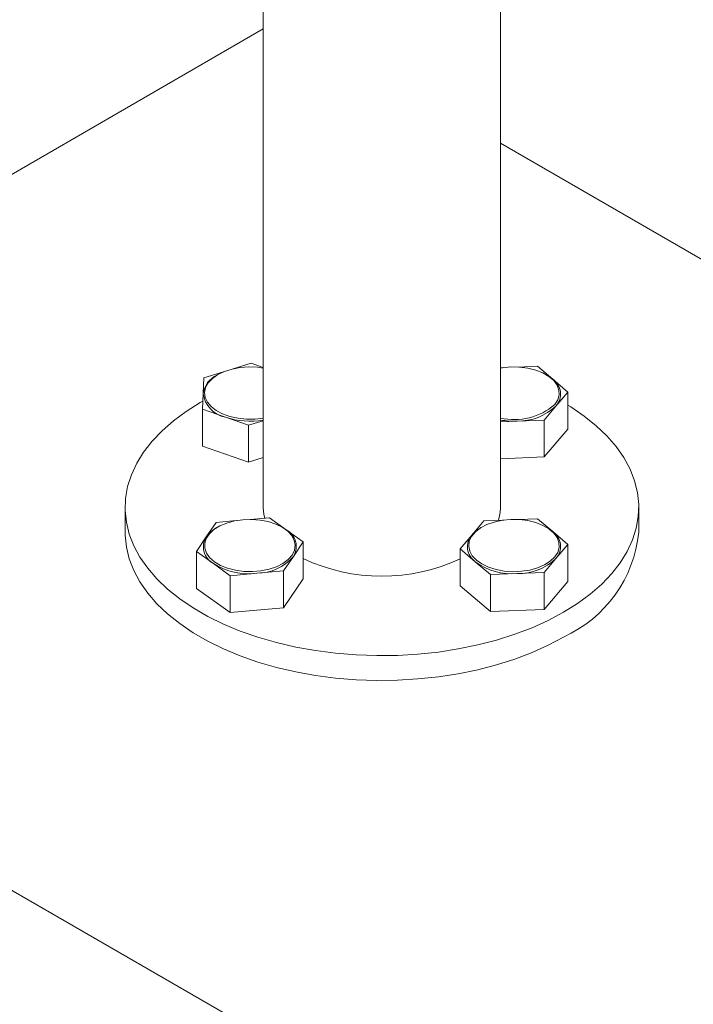
# Model space of a CAD drawing. Units: inches. Extents: x 0.03 to 2.74, y 0.01 to 1.91.
# Drawn here: x 0.21 to 0.25, y 0.18 to 0.23 of the extents above; entities that cross this region are included whole.
import ezdxf

# ---------------------------------------------------------------- set-up
doc = ezdxf.new("R2010")
doc.units = ezdxf.units.IN
doc.header["$MEASUREMENT"] = 0

msp = doc.modelspace()

# ---------------------------------------------------------------- linework, layer by layer
at = {"linetype": 'Continuous', "lineweight": 15}
for p, q in [((0.2354996371727287, 0.2048061013784588), (0.2354996371727287, 0.3770236471296128)), ((0.2235948722893603, 0.2298174115056948), (0.2235948722893603, 0.2048061006657297)), ((0.2235948735239768, 0.2288243293806423), (0.1798350230843441, 0.2035623054391411)), ((0.3074297573769713, 0.1815603096773705), (0.2354996421111951, 0.2230846813491996)), ((0.2229880273525657, 0.2120502870085924), (0.2220853127145797, 0.2117668959772135)), ((0.2235948710547436, 0.2118359180797069), (0.2229880273525657, 0.2120502870085924)), ((0.2215969798622729, 0.2116135950951035), (0.2206107977327109, 0.2113040027199702)), ((0.2356583705976384, 0.2118239150105004), (0.2354996322342622, 0.2118174926094186)), ((0.2373615291708296, 0.2118927703344062), (0.2363791669451064, 0.2118530527977636)), ((0.2381182269351474, 0.2112452781261697), (0.2373615291708296, 0.2118927703344062)), ((0.2206107977327109, 0.2113040027199702), (0.2205762605672322, 0.2105231867109602)), ((0.2213113340213564, 0.2114738211603414), (0.2212616110713855, 0.2114451102342289)), ((0.237832893452237, 0.2114451095214999), (0.2377831742061159, 0.2114738211603414)), ((0.2388749345763982, 0.2105977916197652), (0.2381182269351474, 0.2112452781261697)), ((0.2382819445073738, 0.2098957357296708), (0.2388749345763982, 0.2105977916197652)), ((0.2388749345763982, 0.2087416690783081), (0.2388749345763982, 0.2105977916197652)), ((0.2205762605672322, 0.2105231867109602), (0.22054173204407, 0.2097423771165112)), ((0.22054173204407, 0.2078862545750541), (0.22054173204407, 0.2097423771165112)), ((0.22054173204407, 0.2097423771165112), (0.2216958146269853, 0.2093347061027283)), ((0.237688955672966, 0.2091936791268474), (0.2382819445073738, 0.2098957357296708)), ((0.2216958146269853, 0.2093347061027283), (0.2228498860983509, 0.2089270300998423)), ((0.2228498860983509, 0.2089270300998423), (0.2235948710547437, 0.2091609035707327)), ((0.2354996396419619, 0.2091051724387614), (0.2363392690742404, 0.2091391147322605)), ((0.2363392690742404, 0.2091391147322605), (0.237688955672966, 0.2091936791268474)), ((0.237688955672966, 0.2073375565853902), (0.237688955672966, 0.2091936791268474)), ((0.2228498860983509, 0.2070709075583851), (0.2228498860983509, 0.2089270300998423)), ((0.237688955672966, 0.2073375565853902), (0.2388749345763982, 0.2087416690783081)), ((0.22054173204407, 0.2078862545750541), (0.2228498860983509, 0.2070709075583851)), ((0.2228498860983509, 0.2070709075583851), (0.2235948710547437, 0.2073047810292756)), ((0.2354996396419619, 0.2072490498973042), (0.237688955672966, 0.2073375565853902)), ((0.2166582417450577, 0.2048061013784587), (0.2166582417450577, 0.2035623068645992)), ((0.2424362677170313, 0.2035623061518702), (0.2424362677170313, 0.2048061006657298)), ((0.2222277529038842, 0.2041433212962552), (0.2212270084712256, 0.2040549051247531)), ((0.2239018486017137, 0.2042912296706984), (0.2229308448489442, 0.204205441331045)), ((0.2247478239634467, 0.2036816717511291), (0.2239018486017137, 0.2042912296706984)), ((0.2346621522695285, 0.2041307701384424), (0.2340691634351207, 0.203428713535619)), ((0.2356583668937885, 0.2041710436037104), (0.2346621522695285, 0.2041307701384424)), ((0.237361526084288, 0.2042398985712517), (0.2363791731181896, 0.2042001870928056)), ((0.2381182331082305, 0.2035924124212117), (0.237361526084288, 0.2042398985712517)), ((0.2212270084712256, 0.2040549051247531), (0.2207355631504062, 0.2033271852885755)), ((0.2213113389598229, 0.2038209561681124), (0.2212616172444686, 0.203792244529271)), ((0.2245763011449146, 0.203792241678355), (0.2245265818987935, 0.2038209533171964)), ((0.2245763011449146, 0.203792241678355), (0.2247478239634467, 0.2036816717511291)), ((0.2255938092021127, 0.2030721195333918), (0.2247478239634467, 0.2036816717511291)), ((0.2345679281806037, 0.2038209522481029), (0.2345182064652494, 0.2037922406092614)), ((0.2378328990080118, 0.2037922441729065), (0.2377831803791991, 0.2038209554553834)), ((0.2626887422897421, 0.1557318714412791), (0.1798350230843441, 0.2035623054391411)), ((0.2207355631504062, 0.2033271852885755), (0.2202441079526539, 0.202599459750566)), ((0.2340691634351207, 0.203428713535619), (0.2334761739834046, 0.2027266572891601)), ((0.23887493025524, 0.2029449205693397), (0.2381182331082305, 0.2035924124212117)), ((0.2251023540043603, 0.2023443939953823), (0.2255938092021127, 0.2030721195333918)), ((0.2255938092021127, 0.2012159969919347), (0.2255938092021127, 0.2030721195333918)), ((0.2334761739834046, 0.2008705347477029), (0.2334761739834046, 0.2027266572891601)), ((0.2334761739834046, 0.2027266572891601), (0.2342328810073471, 0.2020791711391201)), ((0.2382819512977652, 0.2022428696683484), (0.23887493025524, 0.2029449205693397)), ((0.23887493025524, 0.2010887980278825), (0.23887493025524, 0.2029449205693397)), ((0.2202441079526539, 0.2007433372091088), (0.2202441079526539, 0.202599459750566)), ((0.2202441079526539, 0.202599459750566), (0.2210900931913198, 0.2019899075328287)), ((0.2246109086835409, 0.2016166741592047), (0.2251023540043603, 0.2023443939953823)), ((0.2376889618460492, 0.2015408134218895), (0.2382819512977652, 0.2022428696683484)), ((0.2210900931913198, 0.2019899075328287), (0.2219360685530528, 0.2013803496132593)), ((0.2342328810073471, 0.2020791711391201), (0.2349895781543566, 0.2014316792872481)), ((0.2219360685530528, 0.2013803496132593), (0.2232734880009885, 0.2014985122425965)), ((0.2219360685530528, 0.1995242270718022), (0.2219360685530528, 0.2013803496132593)), ((0.2232734880009885, 0.2014985122425965), (0.2246109086835409, 0.2016166741592047)), ((0.2246109086835409, 0.1997605516177476), (0.2246109086835409, 0.2016166741592047)), ((0.2246109086835409, 0.1997605516177476), (0.2255938092021127, 0.2012159969919347)), ((0.2349895781543566, 0.2014316792872481), (0.2363392653703905, 0.2014862433254705)), ((0.2349895781543566, 0.199575556745791), (0.2349895781543566, 0.2014316792872481)), ((0.2363392653703905, 0.2014862433254705), (0.2376889618460492, 0.2015408134218895)), ((0.2376889618460492, 0.1996846908804323), (0.2376889618460492, 0.2015408134218895)), ((0.2202441079526539, 0.2007433372091088), (0.2219360685530528, 0.1995242270718022)), ((0.2334761739834046, 0.2008705347477029), (0.2349895781543566, 0.199575556745791)), ((0.2376889618460492, 0.1996846908804323), (0.23887493025524, 0.2010887980278825)), ((0.2219360685530528, 0.1995242270718022), (0.2246109086835409, 0.1997605516177476)), ((0.2349895781543566, 0.199575556745791), (0.2376889618460492, 0.1996846908804323))]:
    msp.add_line(p, q, dxfattribs=at)
at = {"linetype": 'Continuous', "lineweight": 15, "flags": 128}
for points in [[(0.2235948784624434, 0.2117989752606129), (0.2232997878043425, 0.2118397818471781), (0.2228687905481189, 0.2118580091788025), (0.2224395983014015, 0.2118288157986769), (0.2220277376028713, 0.2117532622475636), (0.2216480905213308, 0.2116340811284754), (0.2213143785859545, 0.2114755758991565), (0.2210386491857731, 0.2112834726244488), (0.2208308903692858, 0.2110647204121704), (0.2206985937901756, 0.2108272191506345), (0.2206465423532492, 0.2105795543734592), (0.2206766348988764, 0.2103306879351781), (0.2207877590374779, 0.2100895980830921), (0.2209759195496537, 0.2098650114711626), (0.2212343013516318, 0.2096650361045729), (0.2215535645686411, 0.2094968997681828), (0.221922182819867, 0.2093666863167956), (0.2223268296534551, 0.2092791011873157), (0.2227528798008608, 0.2092373074710757), (0.2231849240119828, 0.2092428111644676), (0.22359487969706, 0.2092931562033332)], [(0.238218754359253, 0.209970927990702), (0.2383703788616338, 0.2102045470173369), (0.2384426693689002, 0.2104505062339985), (0.2384330331861391, 0.21069992503726), (0.2383417950175228, 0.210943778139706), (0.2381722636356074, 0.2111732562108104), (0.2379305664427048, 0.211380066648577), (0.2376254420552894, 0.2115567357766386), (0.237267915599826, 0.2116968761176349), (0.2368709073392993, 0.2117954237319711), (0.2364487672227461, 0.2118488156873415), (0.2360167501731898, 0.2118551219135952), (0.2355904765601749, 0.211814117188366), (0.2354996334688788, 0.2117989702715098)], [(0.237832893452237, 0.2114451095214999), (0.2379305405157557, 0.2113851925320707), (0.2381182269351474, 0.2112452781261697)], [(0.2205592796501666, 0.2101391588932931), (0.2204333512236102, 0.2100674512279014), (0.2197295308547412, 0.209627024614416), (0.2190893994191095, 0.2091553391321427), (0.218517080536244, 0.2086554424103153), (0.2180162953406535, 0.2081305802168317), (0.2175903032202292, 0.2075841622472612), (0.2172418474931125, 0.2070197250629363), (0.216973197384661, 0.206440930665495), (0.2167861011120163, 0.205851536562262), (0.2166817550186882, 0.2052553565661535), (0.2166608529592204, 0.2046562664975096), (0.2167235233337418, 0.2040581493039602), (0.2168693673610824, 0.2034648843694903), (0.2170974208056579, 0.2028803125907185), (0.2174062305237, 0.2023082378023549), (0.2177937631016268, 0.2017523540788427), (0.2182575369600214, 0.2012162835089955), (0.218794518645835, 0.2007034878175999), (0.2194012413555836, 0.2002173025764087), (0.2200737567852993, 0.1997608737712587), (0.2208077178498439, 0.1993371670675479), (0.2215983613982768, 0.1989489321737851), (0.2224405501908197, 0.198598678608804), (0.2233288346296882, 0.1982886856799688), (0.2242574367090753, 0.1980209547303312), (0.2252203598960316, 0.1977972369350611), (0.226211329868867, 0.1976189648794628), (0.2272239476096119, 0.1974873124282106), (0.2282516233520283, 0.1974031188197103), (0.2292877062163553, 0.1973669392698583), (0.2303254724804512, 0.1973790061283109), (0.2313581984221738, 0.1974392438457933), (0.2323791689616977, 0.1975472525813326), (0.2333817789000772, 0.1977023409877921), (0.2343595202644257, 0.1979034993063511), (0.2353060452733636, 0.1981494200356464), (0.2362152317716999, 0.1984385171754551), (0.237081172118882, 0.1987689098339279), (0.2378982429448356, 0.1991384503803845), (0.2386611687327201, 0.1995447561617546), (0.2386611687327201, 0.1995447561617546)], [(0.2386611687327201, 0.1995447561617546), (0.2393649773727311, 0.1999851781425015), (0.2400051196112583, 0.2004568687920601), (0.2405774286171908, 0.2009567598120554), (0.2410782138127812, 0.201481622005539), (0.2415042170447552, 0.2020280449642125), (0.2418526712286011, 0.2025924830394486), (0.2421213114601196, 0.2031712717350579), (0.2423084182270057, 0.2037606711837586), (0.2424127544434007, 0.2043568454780349), (0.2424336571201769, 0.2049559351903143), (0.2423709855110388, 0.2055540530965927), (0.2422251421010065, 0.2061473176746981), (0.2419970886564311, 0.20673188945347), (0.241688288815322, 0.2073039699436656), (0.2413007463604621, 0.2078598479653457), (0.2408369823790005, 0.208395924237025), (0.2402999908162539, 0.2089087142265885), (0.2396932779834383, 0.2093949051696118), (0.2390207526767897, 0.2098513282729297), (0.2388749382802481, 0.209941081524049)], [(0.2235948722893603, 0.2048061006657297), (0.2236268735522904, 0.2044502949417843), (0.2236676134316949, 0.2042705347080193)], [(0.2353935873084576, 0.2041603411017092), (0.2354833044293914, 0.2045517291085988), (0.2354996371727287, 0.2048061013784588)], [(0.2225750604375392, 0.2041903507833048), (0.2221560377279652, 0.2041293433184949), (0.2217645790691696, 0.2040236520213217), (0.2214148405753792, 0.2038771013956368), (0.2211194671900711, 0.2036949927197939), (0.2208891408162883, 0.2034839087589015), (0.2207321716585363, 0.2032514707242312), (0.2206542315455921, 0.2030060816907751), (0.2206581477495279, 0.2027566122837541), (0.2207437807586649, 0.2025120835142095), (0.220908023042957, 0.2022813253818086), (0.2211449509118358, 0.2020726839432231), (0.2214460035336206, 0.2018937012968048), (0.2218002841819759, 0.2017508390437309), (0.2221949923517295, 0.201649263043844), (0.2226158669862416, 0.201592644564259), (0.2230477013125373, 0.201583034126329), (0.2234748836033886, 0.2016207774036223), (0.2238819762125114, 0.2017045116582776), (0.2242542501635652, 0.2018311992392672), (0.224578274062282, 0.2019962779682175), (0.2248423202853374, 0.2021937687614889), (0.2250368538885335, 0.2024165407653666), (0.2251548437301887, 0.202656542280259), (0.2251920217406291, 0.202905095830506), (0.2251470421877329, 0.2031532167542458), (0.2250215310615958, 0.2033919382078416), (0.2248200329860159, 0.2036126383084961), (0.2245498210875333, 0.2038073323531441), (0.224220667356738, 0.2039689878446738), (0.2238444685594321, 0.2040917632561442), (0.2234348202938947, 0.2041712197112996), (0.2230065219096141, 0.2042044813485971), (0.2225750604375392, 0.2041903507833048)], [(0.2382187506554033, 0.202318056583912), (0.2383703751577839, 0.2025516756105469), (0.2384426761592917, 0.2027976401726761), (0.2384330288649809, 0.2030470539868345), (0.2383417919309812, 0.2032909063765515), (0.2381722599317576, 0.2035203848040204), (0.2379305732330963, 0.2037272005872546), (0.2376254488456809, 0.2039038697153162), (0.2372679118959762, 0.2040440047108449), (0.2368709042527578, 0.2041425519688166), (0.2364487641362046, 0.204195943924187), (0.2360167470866484, 0.2042022501504407), (0.2355904734736334, 0.2041612454252116), (0.2351853408184033, 0.2040744068793663), (0.2348160064895347, 0.2039448819242), (0.2344957975561903, 0.2037773385783436), (0.2342363070684826, 0.2035778450165626), (0.2340469039146733, 0.203353605147295), (0.2339344315747169, 0.203112721986621), (0.2339029618142441, 0.202863906508464), (0.2339536310978584, 0.2026161501456113), (0.2340846121929543, 0.2023784104762225), (0.2342911536774489, 0.2021592691139063), (0.2345658126650161, 0.2019666605143327), (0.2348986449360468, 0.2018075341416842), (0.2352776352015426, 0.2016876516972532), (0.2356890724265703, 0.2016113362388314), (0.2361180942961933, 0.2015813517295081), (0.2365491841486639, 0.2015987758155416), (0.2369667808760356, 0.2016629898481539), (0.2373557777092802, 0.2017716646289502), (0.2377021160688844, 0.2019208737338312), (0.2379932849672746, 0.2021052271496815), (0.2382187506554033, 0.202318056583912)], [(0.2378328990080118, 0.2037922441729065), (0.2379305368119058, 0.2037323211252807), (0.2381182331082305, 0.2035924124212117)], [(0.2166582417450577, 0.2035623068645992), (0.2166608529592204, 0.2034124719836501), (0.2167235233337418, 0.2028143547901007), (0.2168693673610824, 0.2022210898556308), (0.2170974208056579, 0.2016365180768589), (0.2174062305237, 0.2010644432884953), (0.2177937631016268, 0.2005085595649832), (0.2182575369600214, 0.1999724889951359), (0.218794518645835, 0.1994596933037404), (0.2194012413555836, 0.1989735080625492), (0.2200737567852993, 0.1985170792573992), (0.2208077178498439, 0.1980933725536884), (0.2215983613982768, 0.1977051376599256), (0.2224405501908197, 0.1973548840949444), (0.2233288346296882, 0.1970448911661093), (0.2242574367090753, 0.1967771602164716), (0.2252203598960316, 0.1965534424212016), (0.226211329868867, 0.1963751703656033), (0.2272239476096119, 0.1962435179143511), (0.2282516233520283, 0.1961593243058508), (0.2292877062163553, 0.1961231447559988), (0.2303254724804512, 0.1961352116144514), (0.2313581984221738, 0.1961954493319338), (0.2323791689616977, 0.1963034580674731), (0.2333817789000772, 0.1964585464739326), (0.2343595202644257, 0.1966597047924916), (0.2353060452733636, 0.1969056255217868), (0.2362152317716999, 0.1971947226615956), (0.237081172118882, 0.1975251153200684), (0.2378982429448356, 0.197894655866525), (0.2386611687327201, 0.1983009616478951)]]:
    msp.add_lwpolyline(points, dxfattribs=at)
at = {"linetype": 'Continuous', "lineweight": 15}
for centre, radius, start, end in [((0.2217754251589702, 0.2103474412122596), 0.001211974504018849, 115.0840892475556, 171.6622814470566), ((0.2376046769578759, 0.2104982758683576), 0.0009065020421001427, 318.3416812933615, 55.49221009130536), ((0.2219600101144704, 0.2107051322112635), 0.001395660049783836, 187.4906962791586, 259.0881879251326), ((0.2361967266574797, 0.2122897445502637), 0.003076606289994996, 256.9042762847731, 311.0887041633108), ((0.236394064409582, 0.2118707096012457), 0.002732144406330296, 268.8508103908551, 313.7084004744365), ((0.2229214821243092, 0.2129725367581868), 0.003838759264630932, 251.3801641488971, 280.1030061357176), ((0.23617438094068, 0.2131162881777414), 0.003980589995469003, 260.2407215312562, 272.3740445489043), ((0.2220503601896121, 0.2023700000038543), 0.001626313291955567, 119.0117069236478, 143.9450104193073), ((0.2243079027404406, 0.2028494086275028), 0.0009413780268305182, 327.5568060906195, 62.1397727484926), ((0.2353597983150259, 0.2022935716463542), 0.001718803508837367, 119.3168040397665, 138.6676582043074), ((0.221530014414326, 0.202822170656455), 0.0009413780268306199, 147.5568060906232, 242.1397727484912), ((0.2347464309846186, 0.2028261733969321), 0.0009065020421001427, 138.3416812933607, 235.4922100913061), ((0.2376046481438857, 0.2028454054500794), 0.0009065257473019883, 318.3433827967957, 55.49055662652075), ((0.2359950528500584, 0.2041989617698554), 0.006472602207646097, 294.3247415972462, 354.3551671150463), ((0.2232378842857724, 0.2039755107313859), 0.002477254354724669, 270.8234975340557, 318.8191969039688), ((0.2295483111918758, 0.2106218556468955), 0.009270354055059785, 244.7495732790072, 295.0685162204352), ((0.2363940549972123, 0.2042178650830797), 0.002732171175064111, 268.8509413879049, 313.7083339205289), ((0.2228773497457004, 0.2048347568813951), 0.003359680610893672, 237.8611971144814, 276.7714690951988), ((0.2360850962191132, 0.2046212477390374), 0.003145290865809574, 233.9220621890711, 274.6350931053312)]:
    msp.add_arc(centre, radius, start, end, dxfattribs=at)

doc.saveas('drawing.dxf')
